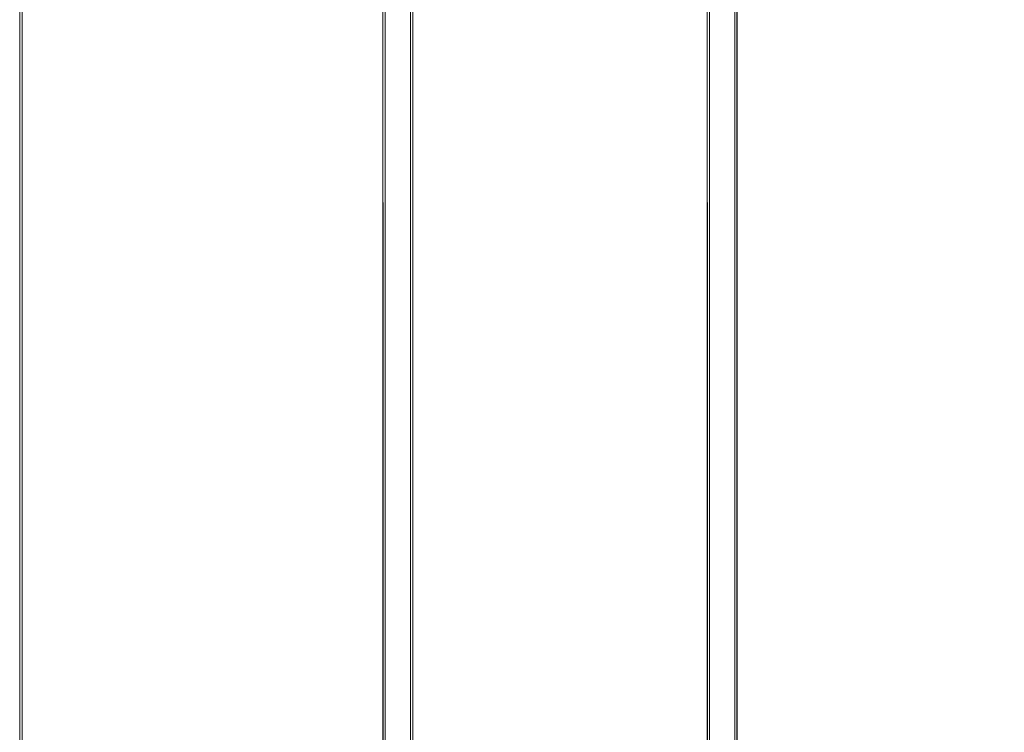
# Model space of a CAD drawing. Units: metres. Extents: x 2.43 to 7.9, y -3.71 to -1.31.
# Drawn here: x 3.06 to 3.88, y -2.53 to -1.93 of the extents above; entities that cross this region are included whole.
import ezdxf

# ---------------------------------------------------------------- set-up
doc = ezdxf.new("R2010")
doc.units = ezdxf.units.M
doc.header["$MEASUREMENT"] = 0

# ---------------------------------------------------------------- blocks, each defined once
blk = doc.blocks.new('77884ca1-86bf-4ee9-b4c5-d1ad27c519f6')
at = {"color": 18, "lineweight": 9, "true_color": 0x000000}
for points in [[(3.95868, -1.51368), (3.95868, -3.71368), (3.05868, -3.71368), (3.05868, -1.51368)], [(3.05868, -3.71368), (3.05868, -1.51368), (3.06068, -1.51368), (3.05868, -1.51368), (3.05868, -3.71368), (3.06068, -3.71368), (3.06068, -1.51368), (3.06068, -3.71368)], [(3.06068, -3.71168), (3.06068, -1.51568), (3.95668, -1.51568), (3.06068, -1.51568), (3.06068, -3.71168), (3.95668, -3.71168), (3.95668, -1.51568), (3.95668, -3.71168)], [(3.06068, -3.71168), (3.06068, -1.51568), (3.95668, -1.51568), (3.06068, -1.51568), (3.06068, -3.71168), (3.95668, -3.71168), (3.95668, -1.51568), (3.95668, -3.71168)]]:
    blk.add_lwpolyline(points, close=True, dxfattribs=at)
for points in [[(3.36118, -3.67268), (3.36122, -1.55468), (3.36242, -1.55468)], [(3.36177, -3.67268), (3.36122, -1.55468)], [(3.36177, -3.67268), (3.36279, -3.67268), (3.36318, -1.55468), (3.38418, -1.55468)], [(3.36318, -3.67268), (3.36318, -1.55468), (3.38418, -1.55468), (3.38418, -3.67268), (3.38418, -1.55468)], [(3.38603, -1.55468), (3.38618, -3.67268), (3.38495, -3.67268), (3.36318, -3.67268), (3.38418, -3.67268)], [(3.38618, -1.55468), (3.38615, -3.67268)], [(3.63118, -3.67268), (3.63122, -1.55468), (3.63242, -1.55468)], [(3.63177, -3.67268), (3.63122, -1.55468)], [(3.63177, -3.67268), (3.63279, -3.67268), (3.63318, -1.55468), (3.65418, -1.55468)], [(3.63318, -3.67268), (3.63318, -1.55468), (3.65418, -1.55468), (3.65418, -3.67268), (3.65418, -1.55468)], [(3.65603, -1.55468), (3.65618, -3.67268), (3.65495, -3.67268), (3.63318, -3.67268), (3.65418, -3.67268)], [(3.65618, -1.55468), (3.65615, -3.67268)]]:
    blk.add_lwpolyline(points, dxfattribs=at)
blk = doc.blocks.new('b9b414ae-ee63-470c-bf68-d9d8b48ba442')
blk.add_blockref('77884ca1-86bf-4ee9-b4c5-d1ad27c519f6', (0, 0))

msp = doc.modelspace()

# ---------------------------------------------------------------- block references
msp.add_blockref('b9b414ae-ee63-470c-bf68-d9d8b48ba442', (0, 0))

doc.saveas('drawing.dxf')
